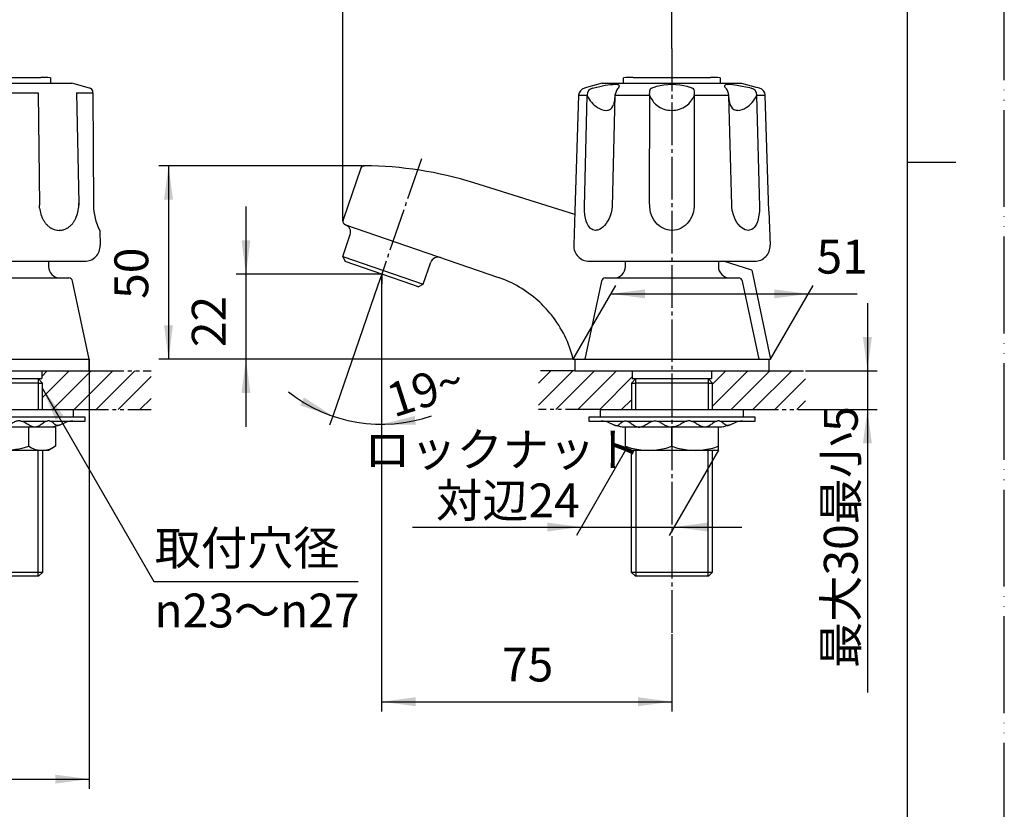
# Model space of a CAD drawing. Units: millimetres. Extents: x 0 to 525, y 0 to 742.
# Drawn here: x 271 to 525, y 204 to 408 of the extents above; entities that cross this region are included whole.
import ezdxf

# ---------------------------------------------------------------- set-up
doc = ezdxf.new("R2010")
doc.units = ezdxf.units.MM
for name, pattern in [('CENTER_DASH_DASH', [14, 9, -1, 1, -1, 1, -1]), ('DASH_CENTER', [14, 11, -1, 1, -1]), ('PHANTOM', [13, 10, -1, 0, -1, 0, -1])]:
    doc.linetypes.add(name, pattern=pattern)
doc.layers.add('1', color=7, linetype='Continuous')
doc.layers.add('18', color=7, linetype='Continuous')
doc.styles.add('CONVERTER_11', font='MS Mincho.ttf', dxfattribs={"width": 0.89})
doc.styles.add('CONVERTER_12', font='txt.shx', dxfattribs={"width": 0.9})
doc.dimstyles.new('ME10_DIM_11', dxfattribs={"dimtxt": 8.75, "dimasz": 8.75, "dimexe": 2.5, "dimexo": 0, "dimgap": 2.5, "dimtad": 1, "dimdsep": 46, "dimtxsty": 'CONVERTER_12', "dimsah": 1, "dimcen": 0.09, "dimclrd": 2, "dimclre": 2, "dimclrt": 7, "dimadec": 0, "dimazin": 0, "dimtfac": 1, "dimtdec": 4, "dimtix": 1, "dimtmove": 0, "dimatfit": 3, "dimfxl": 1, "dimtolj": 1, "dimtzin": 0, "dimarcsym": 0})
doc.dimstyles.new('ME10_DIM_12', dxfattribs={"dimtxt": 8.75, "dimasz": 8.75, "dimexe": 2.5, "dimexo": 0, "dimgap": 2.5, "dimtad": 1, "dimdsep": 46, "dimtxsty": 'CONVERTER_12', "dimsah": 1, "dimcen": 0.09, "dimclrd": 2, "dimclre": 2, "dimclrt": 7, "dimadec": 0, "dimazin": 0, "dimtfac": 1, "dimtdec": 4, "dimtix": 1, "dimtmove": 0, "dimatfit": 3, "dimfxl": 1, "dimtolj": 1, "dimtzin": 0, "dimarcsym": 0})
doc.dimstyles.new('ME10_DIM_13', dxfattribs={"dimtxt": 8.75, "dimasz": 8.75, "dimexe": 2.5, "dimexo": 0, "dimgap": 2.5, "dimtad": 1, "dimdsep": 46, "dimtxsty": 'CONVERTER_12', "dimsah": 1, "dimcen": 0.09, "dimclrd": 2, "dimclre": 2, "dimclrt": 7, "dimadec": 0, "dimazin": 0, "dimtfac": 1, "dimtdec": 4, "dimtix": 1, "dimtmove": 0, "dimatfit": 3, "dimfxl": 1, "dimtolj": 1, "dimtzin": 0, "dimarcsym": 0})
doc.dimstyles.new('ME10_DIM_14', dxfattribs={"dimtxt": 8.75, "dimasz": 8.75, "dimexe": 2.5, "dimexo": 0, "dimgap": 2.5, "dimtad": 1, "dimdsep": 46, "dimtxsty": 'CONVERTER_12', "dimsah": 1, "dimcen": 0.09, "dimclrd": 2, "dimclre": 2, "dimclrt": 7, "dimadec": 0, "dimazin": 0, "dimtfac": 1, "dimtdec": 4, "dimtix": 1, "dimtmove": 0, "dimatfit": 3, "dimfxl": 1, "dimtolj": 1, "dimtzin": 0, "dimarcsym": 0})
doc.dimstyles.new('ME10_DIM_15', dxfattribs={"dimtxt": 8.75, "dimasz": 8.75, "dimexe": 2.5, "dimexo": 0, "dimgap": 2.5, "dimtad": 1, "dimdsep": 46, "dimtxsty": 'CONVERTER_11', "dimsah": 1, "dimcen": 0.09, "dimclrd": 2, "dimclre": 2, "dimclrt": 7, "dimadec": 0, "dimazin": 0, "dimtfac": 1, "dimtdec": 4, "dimtix": 1, "dimtmove": 0, "dimatfit": 3, "dimfxl": 1, "dimtolj": 1, "dimtzin": 0, "dimarcsym": 0})
doc.dimstyles.new('ME10_DIM_19', dxfattribs={"dimtxt": 8.75, "dimasz": 8.75, "dimexe": 2.5, "dimexo": 0, "dimgap": 2.5, "dimtad": 1, "dimdsep": 46, "dimtxsty": 'CONVERTER_11', "dimsah": 1, "dimcen": 0.09, "dimclrd": 2, "dimclre": 2, "dimclrt": 7, "dimadec": 0, "dimazin": 0, "dimtfac": 1, "dimtdec": 4, "dimtix": 1, "dimtmove": 0, "dimatfit": 3, "dimfxl": 1, "dimtolj": 1, "dimtzin": 0, "dimarcsym": 0})
doc.dimstyles.new('ME10_DIM_21', dxfattribs={"dimtxt": 8.75, "dimasz": 8.75, "dimexe": 2.5, "dimexo": 0, "dimgap": 2.5, "dimtad": 1, "dimdsep": 46, "dimtxsty": 'CONVERTER_12', "dimsah": 1, "dimcen": 0.09, "dimclrd": 2, "dimclre": 2, "dimclrt": 7, "dimadec": 0, "dimazin": 0, "dimtfac": 1, "dimtdec": 4, "dimtix": 1, "dimtmove": 0, "dimatfit": 3, "dimfxl": 1, "dimtolj": 1, "dimtzin": 0, "dimarcsym": 0})
doc.dimstyles.new('ME10_DIM_22', dxfattribs={"dimtxt": 8.75, "dimasz": 8.75, "dimexe": 2.5, "dimexo": 0, "dimgap": 2.5, "dimtad": 1, "dimdsep": 46, "dimtxsty": 'CONVERTER_12', "dimsah": 1, "dimcen": 0.09, "dimclrd": 2, "dimclre": 2, "dimclrt": 7, "dimadec": 0, "dimazin": 0, "dimtfac": 1, "dimtdec": 4, "dimtix": 1, "dimtmove": 0, "dimatfit": 3, "dimfxl": 1, "dimtolj": 1, "dimtzin": 0, "dimarcsym": 0})
doc.dimstyles.new('ME10_DIM_23', dxfattribs={"dimtxt": 8.75, "dimasz": 8.75, "dimexe": 2.5, "dimexo": 0, "dimgap": 2.5, "dimtad": 1, "dimdsep": 46, "dimtxsty": 'CONVERTER_12', "dimsah": 1, "dimcen": 0.09, "dimclrd": 2, "dimclre": 2, "dimclrt": 7, "dimadec": 0, "dimazin": 0, "dimtfac": 1, "dimtdec": 4, "dimtix": 1, "dimtmove": 0, "dimatfit": 3, "dimfxl": 1, "dimtolj": 1, "dimtzin": 0, "dimarcsym": 0})
doc.dimstyles.get("Standard").update_dxf_attribs({"dimtxt": 0.18, "dimasz": 0.18, "dimexe": 0.18, "dimexo": 0.0625, "dimgap": 0.09, "dimtad": 0, "dimtih": 1, "dimtoh": 1, "dimdec": 4, "dimzin": 0, "dimdsep": 46, "dimtxsty": 'Standard', "dimcen": 0.09, "dimadec": 0, "dimazin": 0, "dimtfac": 1, "dimtdec": 4, "dimtofl": 0, "dimtmove": 0, "dimatfit": 3, "dimfxl": 1, "dimtolj": 1, "dimtzin": 0, "dimarcsym": 0})
pattern_1 = [(45, (0, 0), (-5.656854, 4e-16), [])]

# ---------------------------------------------------------------- blocks, each defined once
blk = doc.blocks.new('開示A4')
at = {"layer": '1', "color": 4, "linetype": 'PHANTOM'}
blk.add_line((210, 0), (210, 297), dxfattribs=at)
at = {"layer": '1', "color": 7, "linetype": 'Continuous'}
for p, q in [((200, 148.5), (200, 287)), ((200, 10), (200, 148.5))]:
    blk.add_line(p, q, dxfattribs=at)
at = {"layer": '1', "color": 2, "linetype": 'Continuous'}
blk.add_line((200, 148.5), (205, 148.5), dxfattribs=at)
blk = doc.blocks.new('92-53', base_point=(83.11, 231.53))
at = {"layer": '1', "color": 7, "linetype": 'Continuous'}
for p, q in [((247.53, 307.32), (284.53, 307.32)), ((284.53, 305.32), (284.53, 307.32)), ((420.62, 307.32), (420.62, 305.32)), ((420.62, 307.32), (457.62, 307.32)), ((457.62, 305.32), (457.62, 307.32))]:
    blk.add_line(p, q, dxfattribs=at)
blk = doc.blocks.new('73-1-21_5', base_point=(190.03, 329.42))
at = {"layer": '1', "color": 7, "linetype": 'Continuous'}
for p, q in [((287.53, 305.32), (266.03, 305.32)), ((287.53, 304.32), (287.53, 305.32)), ((439.12, 305.32), (417.62, 305.32)), ((417.62, 305.32), (417.62, 304.32)), ((460.62, 305.32), (439.12, 305.32)), ((460.62, 304.32), (460.62, 305.32)), ((270.91, 304.32), (277.7, 304.32)), ((278.4, 304.32), (284.3, 304.32)), ((284.3, 304.32), (287.53, 304.32)), ((417.62, 304.32), (420.86, 304.32)), ((420.86, 304.32), (426.75, 304.32)), ((427.46, 304.32), (434.24, 304.32)), ((435.21, 304.32), (443.04, 304.32)), ((444, 304.32), (450.79, 304.32)), ((451.49, 304.32), (457.39, 304.32)), ((457.39, 304.32), (460.62, 304.32))]:
    blk.add_line(p, q, dxfattribs=at)
for centre, radius, start, end in [((277.76, 312.82), 10, 270, 295.8419), ((284.3, 299.32), 5, 90, 115.8419), ((420.86, 299.32), 5, 64.1581, 90), ((427.4, 312.82), 10, 244.1581, 270), ((450.85, 312.82), 10, 270, 295.8419), ((457.39, 299.32), 5, 90, 115.8419)]:
    blk.add_arc(centre, radius, start, end, dxfattribs=at)
for points in [[(281, 303.36), (280.92, 303.33), (280.75, 303.26), (280.41, 303.16), (279.93, 303.3), (279.45, 303.66), (278.97, 304.06), (278.49, 304.33), (278.05, 304.38), (277.47, 304.31), (276.72, 303.9), (275.93, 303.24), (275.17, 302.82), (274.53, 302.77), (273.85, 302.83), (272.98, 303.24), (272.02, 303.9), (271.14, 304.32), (270.43, 304.38), (269.79, 304.33), (269.05, 304.02), (268.24, 303.52), (267.44, 303.04), (266.75, 302.82), (266.28, 302.81), (266.12, 302.82), (266.03, 302.82)], [(424.16, 303.36), (424.24, 303.33), (424.4, 303.26), (424.75, 303.16), (425.23, 303.3), (425.7, 303.66), (426.18, 304.06), (426.66, 304.33), (427.11, 304.38), (427.69, 304.31), (428.43, 303.9), (429.23, 303.24), (429.99, 302.82), (430.63, 302.77), (431.31, 302.83), (432.17, 303.24), (433.14, 303.9), (434.01, 304.32), (434.73, 304.38), (435.36, 304.33), (436.11, 304.02), (436.91, 303.52), (437.72, 303.04), (438.4, 302.82), (438.87, 302.81), (439.04, 302.82), (439.12, 302.82)], [(454.09, 303.36), (454.01, 303.33), (453.84, 303.26), (453.5, 303.16), (453.02, 303.3), (452.54, 303.66), (452.07, 304.06), (451.58, 304.33), (451.14, 304.38), (450.56, 304.31), (449.82, 303.9), (449.02, 303.24), (448.26, 302.82), (447.62, 302.77), (446.94, 302.83), (446.07, 303.24), (445.11, 303.9), (444.24, 304.32), (443.52, 304.38), (442.89, 304.33), (442.14, 304.02), (441.34, 303.52), (440.53, 303.04), (439.84, 302.82), (439.37, 302.81), (439.21, 302.82), (439.12, 302.82)]]:
    blk.add_open_spline(points, degree=3, knots=[0, 0, 0, 0, 0.270966, 0.525227, 1.065749, 1.674599, 2.320395, 2.934363, 3.290221, 3.646481, 4.682658, 5.750237, 6.775823, 7.208803, 7.64613, 8.816359, 10.011639, 11.174612, 11.658748, 12.145017, 13.080866, 14.04099, 14.987164, 15.89608, 16.14449, 16.396288, 16.396288, 16.396288, 16.396288], dxfattribs=at)
blk = doc.blocks.new('98-10', base_point=(440.18, 517.1))
at = {"layer": '1', "color": 7, "linetype": 'Continuous'}
for p, q in [((288.53, 317.32), (288.53, 320.32)), ((414.12, 317.32), (414.12, 320.32)), ((464.12, 320.32), (464.12, 317.32)), ((141.53, 317.32), (288.53, 317.32)), ((414.12, 317.32), (464.12, 317.32))]:
    blk.add_line(p, q, dxfattribs=at)
blk = doc.blocks.new('84-35-LHK__4', base_point=(243.86, 1605.46))
at = {"layer": '1', "color": 7, "linetype": 'Continuous'}
blk.add_circle((266.03, 520.33), 10, dxfattribs=at)
blk = doc.blocks.new('84-34-BK', base_point=(230.19, 1494.11))
at = {"layer": '1', "color": 7, "linetype": 'Continuous'}
for p, q in [((253.53, 391.62), (253.53, 393.05)), ((256.03, 393.12), (266.03, 393.12)), ((266.03, 393.12), (276.03, 393.12)), ((278.53, 393.05), (278.53, 391.62)), ((426.62, 391.62), (426.62, 393.05)), ((429.12, 393.12), (439.12, 393.12)), ((439.12, 393.12), (449.12, 393.12)), ((451.62, 393.05), (451.62, 391.62)), ((253.53, 391.62), (278.53, 391.62)), ((426.62, 391.62), (451.62, 391.62))]:
    blk.add_line(p, q, dxfattribs=at)
blk.add_circle((266.03, 520.32), 12.5, dxfattribs=at)
for centre, start, end in [((266.03, -6.75), 91.4325, 91.7908), ((266.03, -6.75), 88.2092, 88.5675), ((439.12, -6.75), 91.4325, 91.7908), ((439.12, -6.75), 88.2092, 88.5675)]:
    blk.add_arc(centre, 400, start, end, dxfattribs=at)
blk = doc.blocks.new('84-34X-B-LH', base_point=(-244.98, 6718.83))
for name, p in [('84-34-BK', (230.19, 1494.11)), ('84-35-LHK__4', (243.86, 1605.46))]:
    blk.add_blockref(name, p)
blk = doc.blocks.new('81-8-MW2__5', base_point=(117.69, 1362.37))
at = {"layer": '1', "color": 7, "linetype": 'Continuous'}
for p, q in [((248.03, 391.62), (284.03, 391.62)), ((288.65, 390.39), (284.03, 391.62)), ((289.51, 389.12), (289.51, 389.39)), ((267.06, 389.12), (275.41, 389.12)), ((275.41, 389.12), (275.71, 360.15)), ((285.24, 389.12), (285.85, 360.62)), ((285.24, 389.12), (289.51, 389.12)), ((289.51, 389.12), (289.69, 360.15)), ((275.75, 359.36), (275.71, 360.15)), ((285.85, 360.62), (285.86, 360.15)), ((291.27, 353.62), (291.4, 349.75)), ((244.67, 345.62), (287.4, 345.62))]:
    blk.add_line(p, q, dxfattribs=at)
for centre, radius, start, end in [((288.14, 388.45), 2, 68.0884, 75), ((288.51, 389.38), 1, 0.3648, 68.0884), ((284.08, 360.16), 8.37, 185.4765, 190.8925), ((277.93, 360.11), 7.93, 336.7987, 3.6536), ((303.37, 360), 13.68, 179.3659, 207.7994), ((283.56, 360.06), 7.84, 190.8925, 195.821), ((283.61, 360.07), 7.89, 195.821, 199.01), ((283.05, 359.88), 7.3, 199.01, 202.4569), ((283.1, 359.9), 7.35, 202.4569, 205.8249), ((282.56, 359.64), 6.75, 205.8249, 209.4302), ((282.53, 359.62), 6.71, 209.4302, 213.0567), ((279.36, 359.43), 6.35, 326.8382, 330.675), ((278.56, 359.88), 7.26, 330.675, 333.1897), ((278.97, 359.67), 6.8, 333.1897, 336.7987), ((282.04, 359.3), 6.13, 213.0567, 215.9184), ((282.14, 359.38), 6.26, 215.9184, 218.7202), ((281.71, 359.03), 5.7, 218.7202, 222.8208), ((281.63, 358.96), 5.6, 222.8208, 226.8177), ((281.31, 358.61), 5.13, 226.8177, 230.0925), ((281.34, 358.65), 5.17, 230.0925, 233.3393), ((281.09, 358.31), 4.76, 233.3393, 237.852), ((281.07, 358.28), 4.72, 237.852, 241.2617), ((280.91, 358), 4.39, 241.2617, 244.9245), ((280.9, 357.96), 4.36, 244.9245, 250.8761), ((280.81, 357.7), 4.08, 250.8761, 260.979), ((280.79, 357.57), 3.95, 260.979, 269.9965), ((280.79, 357.59), 3.96, 269.9965, 284.1455), ((280.71, 357.87), 4.26, 284.1455, 289.0176), ((280.73, 357.82), 4.21, 289.0176, 295.1818), ((280.54, 358.24), 4.66, 295.1818, 298.632), ((280.64, 358.04), 4.44, 298.632, 302.2543), ((280.35, 358.51), 4.99, 302.2543, 306.5544), ((280.43, 358.4), 4.85, 306.5544, 310.0138), ((280.06, 358.85), 5.44, 310.0138, 314.1287), ((280.06, 358.84), 5.43, 314.1287, 318.2969), ((279.57, 359.28), 6.09, 318.2969, 321.1746), ((279.78, 359.11), 5.82, 321.1746, 324.1868), ((279.13, 359.57), 6.62, 324.1868, 326.8382), ((287.4, 349.62), 4, 270, 1.8677)]:
    blk.add_arc(centre, radius, start, end, dxfattribs=at)
at = {"layer": '18', "color": 7, "linetype": 'Continuous'}
for p, q in [((417.07, 390.54), (416.51, 390.39)), ((421.12, 391.62), (417.07, 390.54)), ((418.63, 390.39), (420.5, 390.82)), ((420.5, 390.82), (421.84, 391.09)), ((421.12, 391.62), (457.12, 391.62)), ((421.84, 391.09), (423.12, 391.28)), ((423.12, 391.28), (423.86, 391.34)), ((423.86, 391.34), (424.46, 391.35)), ((424.46, 391.35), (424.94, 391.3)), ((424.69, 389.49), (424.54, 389.02)), ((424.87, 389.9), (424.69, 389.49)), ((425.06, 390.2), (424.87, 389.9)), ((425.22, 390.39), (425.06, 390.2)), ((425.42, 390.59), (425.22, 390.39)), ((425.53, 390.79), (425.42, 390.59)), ((433.84, 390.39), (434.51, 390.64)), ((434.51, 390.64), (435.26, 390.87)), ((435.26, 390.87), (436.09, 391.06)), ((436.09, 391.06), (437.05, 391.22)), ((437.05, 391.22), (438.08, 391.32)), ((438.08, 391.32), (439.12, 391.36)), ((439.12, 391.36), (440.16, 391.32)), ((440.16, 391.32), (441.2, 391.22)), ((441.2, 391.22), (442.16, 391.06)), ((442.16, 391.06), (442.99, 390.87)), ((442.99, 390.87), (443.74, 390.64)), ((443.74, 390.64), (444.41, 390.39)), ((452.83, 390.59), (452.72, 390.79)), ((453.02, 390.39), (452.83, 390.59)), ((453.19, 390.2), (453.02, 390.39)), ((453.37, 389.9), (453.19, 390.2)), ((453.56, 389.49), (453.37, 389.9)), ((453.53, 391.34), (454.07, 391.35)), ((453.71, 389.02), (453.56, 389.49)), ((454.07, 391.35), (454.74, 391.32)), ((454.74, 391.32), (455.96, 391.16)), ((455.96, 391.16), (457.3, 390.91)), ((457.12, 391.62), (461.17, 390.54)), ((457.3, 390.91), (459.14, 390.5)), ((459.14, 390.5), (459.61, 390.39)), ((461.74, 390.39), (461.17, 390.54)), ((415.02, 388.42), (414.04, 358.54)), ((415.03, 388.52), (415.02, 388.42)), ((415.03, 388.52), (417.24, 388.52)), ((416.49, 359.74), (417.24, 388.42)), ((417.24, 388.42), (417.24, 388.52)), ((424.4, 388.42), (423.66, 359.81)), ((424.2, 386.72), (424.06, 386.16)), ((424.31, 387.39), (424.2, 386.72)), ((424.4, 388.42), (424.31, 387.39)), ((424.41, 388.52), (424.4, 388.42)), ((424.54, 389.02), (424.41, 388.52)), ((424.41, 388.52), (433.37, 388.52)), ((433.37, 388.52), (433.3, 389.02)), ((433.36, 361.02), (433.39, 388.42)), ((433.39, 388.42), (433.37, 388.52)), ((444.88, 388.52), (444.86, 388.42)), ((444.86, 388.42), (444.88, 359.87)), ((444.88, 388.52), (453.83, 388.52)), ((453.83, 388.52), (453.71, 389.02)), ((453.85, 388.42), (453.83, 388.52)), ((454.57, 360.06), (453.85, 388.42)), ((453.94, 387.43), (453.85, 388.42)), ((454.04, 386.76), (453.94, 387.43)), ((454.19, 386.16), (454.04, 386.76)), ((461.01, 388.52), (461, 388.42)), ((461, 388.42), (461.76, 359.68)), ((461.01, 388.52), (463.22, 388.52)), ((463.23, 388.42), (463.22, 388.52)), ((464.2, 358.55), (463.23, 388.42)), ((416.52, 358.62), (416.49, 359.74)), ((423.57, 358.98), (423.4, 358.17)), ((423.66, 359.81), (423.57, 358.98)), ((433.38, 359.7), (433.36, 361.02)), ((433.47, 358.92), (433.38, 359.7)), ((433.62, 358.24), (433.47, 358.92)), ((444.81, 359.13), (444.67, 358.39)), ((444.88, 359.87), (444.81, 359.13)), ((454.63, 359.33), (454.57, 360.06)), ((454.78, 358.47), (454.63, 359.33)), ((461.76, 359.68), (461.72, 358.53)), ((414.04, 358.54), (413.76, 349.75)), ((416.63, 357.62), (416.52, 358.62)), ((416.78, 356.78), (416.63, 357.62)), ((416.98, 356.01), (416.78, 356.78)), ((422.87, 356.64), (422.51, 355.95)), ((423.17, 357.38), (422.87, 356.64)), ((423.4, 358.17), (423.17, 357.38)), ((433.83, 357.57), (433.62, 358.24)), ((434.11, 356.94), (433.83, 357.57)), ((434.45, 356.33), (434.11, 356.94)), ((434.85, 355.77), (434.45, 356.33)), ((443.87, 356.44), (443.49, 355.89)), ((444.19, 357.04), (443.87, 356.44)), ((444.45, 357.66), (444.19, 357.04)), ((444.67, 358.39), (444.45, 357.66)), ((455, 357.64), (454.78, 358.47)), ((455.25, 356.93), (455, 357.64)), ((455.56, 356.27), (455.25, 356.93)), ((455.93, 355.65), (455.56, 356.27)), ((461.43, 356.61), (461.21, 355.84)), ((461.6, 357.5), (461.43, 356.61)), ((461.72, 358.53), (461.6, 357.5)), ((464.2, 358.55), (464.49, 349.75)), ((417.22, 355.39), (416.98, 356.01)), ((417.5, 354.85), (417.22, 355.39)), ((417.78, 354.45), (417.5, 354.85)), ((418.1, 354.12), (417.78, 354.45)), ((418.39, 353.91), (418.1, 354.12)), ((418.71, 353.75), (418.39, 353.91)), ((419.04, 353.66), (418.71, 353.75)), ((419.39, 353.62), (419.04, 353.66)), ((419.58, 353.63), (419.39, 353.62)), ((419.97, 353.7), (419.58, 353.63)), ((420.4, 353.86), (419.97, 353.7)), ((420.84, 354.11), (420.4, 353.86)), ((421.26, 354.43), (420.84, 354.11)), ((421.71, 354.86), (421.26, 354.43)), ((422.13, 355.37), (421.71, 354.86)), ((422.51, 355.95), (422.13, 355.37)), ((435.31, 355.25), (434.85, 355.77)), ((435.82, 354.79), (435.31, 355.25)), ((436.31, 354.45), (435.82, 354.79)), ((436.83, 354.16), (436.31, 354.45)), ((437.38, 353.93), (436.83, 354.16)), ((437.95, 353.76), (437.38, 353.93)), ((438.53, 353.66), (437.95, 353.76)), ((439.12, 353.62), (438.53, 353.66)), ((439.2, 353.62), (439.12, 353.62)), ((439.8, 353.67), (439.2, 353.62)), ((440.39, 353.78), (439.8, 353.67)), ((440.96, 353.96), (440.39, 353.78)), ((441.51, 354.2), (440.96, 353.96)), ((442.03, 354.51), (441.51, 354.2)), ((442.57, 354.91), (442.03, 354.51)), ((443.05, 355.37), (442.57, 354.91)), ((443.49, 355.89), (443.05, 355.37)), ((456.34, 355.09), (455.93, 355.65)), ((456.78, 354.61), (456.34, 355.09)), ((457.19, 354.26), (456.78, 354.61)), ((457.62, 353.98), (457.19, 354.26)), ((458.06, 353.78), (457.62, 353.98)), ((458.49, 353.66), (458.06, 353.78)), ((458.86, 353.62), (458.49, 353.66)), ((459.05, 353.63), (458.86, 353.62)), ((459.41, 353.71), (459.05, 353.63)), ((459.76, 353.85), (459.41, 353.71)), ((460.08, 354.06), (459.76, 353.85)), ((460.37, 354.34), (460.08, 354.06)), ((460.66, 354.72), (460.37, 354.34)), ((460.95, 355.21), (460.66, 354.72)), ((461.21, 355.84), (460.95, 355.21)), ((417.76, 345.62), (460.49, 345.62))]:
    blk.add_line(p, q, dxfattribs=at)
for centre, radius, start, end in [((417.03, 388.45), 2.01, 105.2724, 177.9316), ((419.02, 388.64), 1.79, 102.5226, 183.9028), ((424.88, 390.44), 0.865, 45.525, 86.0852), ((425.27, 390.89), 0.279, 338.7428, 37.8431), ((435.32, 389.2), 2.02, 154.7751, 185.0362), ((434.15, 389.7), 0.755, 114.2077, 151.0102), ((444.06, 389.64), 0.821, 17.8254, 64.5696), ((442.34, 389.13), 2.62, 346.4692, 16.9734), ((453, 390.89), 0.297, 122.0248, 199.682), ((453.57, 389.89), 1.45, 91.575, 120.2222), ((459.23, 388.64), 1.79, 356.083, 77.4917), ((461.21, 388.45), 2.01, 2.0724, 74.7236), ((423.95, 391.56), 7.41, 205.0793, 236.6047), ((439.37, 390.92), 6.49, 202.6989, 230.0883), ((438.93, 390.89), 6.43, 307.3415, 337.3585), ((454.31, 391.55), 7.39, 302.6608, 334.9318), ((422.34, 389.03), 4.41, 235.9575, 267.3306), ((422.21, 386.48), 1.86, 267.7061, 307.5702), ((421.78, 386.78), 2.36, 311.552, 344.8318), ((439.03, 390.81), 6.19, 231.8363, 270.834), ((439.21, 390.83), 6.21, 269.1929, 305.5828), ((457.24, 387.1), 3.2, 197.1564, 207.7118), ((456.02, 386.42), 1.79, 206.4964, 272.979), ((455.89, 389.05), 4.43, 272.8204, 302.8621), ((417.76, 349.62), 4, 178.1323, 270), ((460.49, 349.62), 4, 270, 1.8677)]:
    blk.add_arc(centre, radius, start, end, dxfattribs=at)
blk = doc.blocks.new('81-8-2MW2C__6', base_point=(-53.2, 6415.51))
at = {"layer": '1'}
blk.add_blockref('81-8-MW2__5', (117.69, 1362.37), dxfattribs=at)
blk = doc.blocks.new('01-1', base_point=(153.53, 264.32))
at = {"layer": '1', "color": 7, "linetype": 'Continuous'}
for p, q in [((275.35, 314.16), (256.72, 314.16)), ((275.35, 315.32), (276.51, 314.16)), ((275.35, 314.16), (276.51, 314.16)), ((276.51, 307.32), (276.51, 314.16)), ((428.65, 314.16), (429.81, 315.32)), ((428.65, 314.16), (429.81, 314.16)), ((428.65, 314.16), (428.65, 307.32)), ((448.44, 314.16), (429.81, 314.16)), ((448.44, 315.32), (449.6, 314.16)), ((448.44, 314.16), (449.6, 314.16)), ((449.6, 307.32), (449.6, 314.16)), ((276.53, 265.32), (276.53, 296.78)), ((428.62, 296.78), (428.62, 265.32)), ((449.62, 265.32), (449.62, 296.78)), ((255.53, 265.32), (276.53, 265.32)), ((275.53, 264.32), (276.53, 265.32)), ((428.62, 265.32), (449.62, 265.32)), ((429.62, 264.32), (428.62, 265.32)), ((448.62, 264.32), (449.62, 265.32)), ((256.53, 264.32), (275.53, 264.32)), ((429.62, 264.32), (448.62, 264.32))]:
    blk.add_line(p, q, dxfattribs=at)
at = {"layer": '1', "color": 2, "linetype": 'Continuous'}
for p, q in [((275.35, 315.32), (275.35, 314.16)), ((275.35, 314.16), (275.35, 307.32)), ((429.81, 314.16), (429.81, 315.32)), ((429.81, 307.32), (429.81, 314.16)), ((448.44, 315.32), (448.44, 314.16)), ((448.44, 314.16), (448.44, 307.32)), ((275.35, 264.32), (275.35, 296.78)), ((429.81, 296.78), (429.81, 264.32)), ((448.44, 264.32), (448.44, 296.78))]:
    blk.add_line(p, q, dxfattribs=at)
blk = doc.blocks.new('32-25', base_point=(185.98, 309.7))
at = {"layer": '1', "color": 7, "linetype": 'Continuous'}
for p, q in [((272.97, 302.78), (259.1, 302.78)), ((272.97, 297.85), (272.97, 302.78)), ((279.88, 302.78), (272.97, 302.78)), ((279.88, 302.78), (279.88, 297.85)), ((427.12, 296.78), (427.12, 302.78)), ((451.12, 302.78), (427.12, 302.78)), ((439.12, 297.85), (439.12, 302.82)), ((451.12, 296.78), (451.12, 302.78)), ((279.88, 297.85), (278.03, 296.78)), ((278.03, 296.78), (254.03, 296.78)), ((451.12, 296.78), (427.12, 296.78))]:
    blk.add_line(p, q, dxfattribs=at)
for centre, radius, start, end in [((266.03, 319.83), 23.05, 252.4878, 287.5122), ((276.43, 302.91), 6.13, 235.6498, 295.6498), ((433.12, 314.06), 17.28, 249.6882, 290.3118), ((445.12, 314.17), 17.39, 249.8123, 290.1877)]:
    blk.add_arc(centre, radius, start, end, dxfattribs=at)
blk = doc.blocks.new('K51-0', base_point=(213.47, 709.79))
at = {"color": 7, "linetype": 'Continuous'}
for centre, start, end in [((283.26, 340.32), 12, 90), ((421.9, 340.32), 90, 168), ((456.35, 340.32), 12, 90)]:
    blk.add_arc(centre, 1, start, end, dxfattribs=at)
at = {"layer": '1', "color": 7, "linetype": 'Continuous'}
for p, q in [((358.72, 369.65), (354.14, 356.34)), ((414.02, 357.68), (387.89, 365.89)), ((354.76, 355.07), (394.27, 341.46)), ((354.05, 346.85), (356, 352.52)), ((354.05, 346.85), (374.85, 339.69)), ((354.05, 346.85), (354.67, 345.58)), ((278.03, 345.62), (278.03, 344.32)), ((364.12, 342.32), (354.67, 345.58)), ((374.85, 339.69), (376.8, 345.36)), ((427.12, 344.32), (427.12, 345.62)), ((427.12, 344.32), (427.12, 344.81)), ((451.12, 345.62), (451.12, 344.32)), ((451.12, 344.81), (451.12, 344.32)), ((459.73, 343.32), (452.41, 345.62)), ((254.45, 341.32), (283.26, 341.32)), ((372.16, 339.56), (364.12, 342.32)), ((421.9, 341.32), (456.35, 341.32)), ((459.73, 343.32), (464.62, 320.32)), ((288.53, 320.32), (284.24, 340.53)), ((373.58, 339.07), (372.16, 339.56)), ((373.58, 339.07), (374.85, 339.69)), ((420.92, 340.53), (416.62, 320.32)), ((461.62, 320.32), (457.33, 340.53)), ((254.09, 320.32), (288.53, 320.32)), ((413.62, 320.32), (464.62, 320.32)), ((276.28, 317.32), (276.28, 315.32)), ((428.87, 317.32), (428.87, 315.32)), ((449.37, 317.32), (449.37, 315.32)), ((255.78, 315.32), (276.28, 315.32)), ((428.87, 315.32), (430.37, 315.32)), ((430.37, 315.32), (447.87, 315.32)), ((447.87, 315.32), (449.37, 315.32))]:
    blk.add_line(p, q, dxfattribs=at)
at = {"layer": '1', "color": 2, "linetype": 'Continuous'}
for q in [(358.72, 369.65), (358.96, 370.32), (359.68, 370.32)]:
    blk.add_line((358.96, 370.32), q, dxfattribs=at)
at = {"layer": '1', "color": 7, "linetype": 'Continuous'}
for centre, radius, start, end in [((359.67, 369.32), 1, 89.5729, 161), ((358.96, 273.76), 96.56, 72.5644, 89.5729), ((355.09, 356.01), 1, 161, 251), ((354.11, 353.17), 2, 341, 71), ((378.69, 344.71), 2, 71, 161), ((281.03, 344.32), 3, 180, 270), ((424.12, 344.32), 3, 270, 0), ((424.12, 344.32), 3, 270, 0), ((454.12, 344.32), 3, 180, 270), ((454.12, 344.32), 3, 180, 270), ((384.51, 313.09), 30, 48.268, 71), ((384.51, 313.09), 30, 38.5074, 48.268), ((384.51, 313.09), 30, 13.9432, 38.5074)]:
    blk.add_arc(centre, radius, start, end, dxfattribs=at)
blk = doc.blocks.new('*D20')
at = {"color": 2, "linetype": 'Continuous'}
for p, q in [((141.53, 320.32), (141.53, 209.32)), ((288.53, 320.32), (288.53, 209.32)), ((141.53, 211.82), (288.53, 211.82))]:
    blk.add_line(p, q, dxfattribs=at)
at = {"color": 2}
for points in [[(150.28, 212.98), (150.28, 210.67), (141.53, 211.82)], [(279.78, 210.67), (279.78, 212.98), (288.53, 211.82)]]:
    blk.add_solid(points, dxfattribs=at)
at = {"color": 7, "insert": (205.85, 214.32), "char_height": 8.75, "attachment_point": 7, "rotation": 0.0001, "line_spacing_factor": 0.60024, "style": 'CONVERTER_12'}
blk.add_mtext('147', dxfattribs=at)
blk = doc.blocks.new('*D21')
at = {"layer": '1', "color": 2, "linetype": 'Continuous'}
for p, q in [((413.62, 320.32), (424.62, 339.38)), ((464.62, 320.32), (475.62, 339.38)), ((423.37, 337.21), (474.37, 337.21)), ((474.37, 337.21), (486.97, 337.21))]:
    blk.add_line(p, q, dxfattribs=at)
at = {"layer": '1', "color": 2}
for points in [[(432.12, 338.36), (432.12, 336.06), (423.37, 337.21)], [(465.62, 336.06), (465.62, 338.36), (474.37, 337.21)]]:
    blk.add_solid(points, dxfattribs=at)
at = {"layer": '1', "color": 7, "insert": (476.47, 339.71), "char_height": 8.75, "attachment_point": 7, "rotation": 0.0001, "line_spacing_factor": 0.60024, "style": 'CONVERTER_12'}
blk.add_mtext('51', dxfattribs=at)
blk = doc.blocks.new('*D22')
at = {"color": 2, "linetype": 'Continuous'}
for p, q in [((364.12, 342.32), (364.12, 229.32)), ((439.12, 249.32), (439.12, 229.32)), ((364.12, 231.82), (439.12, 231.82))]:
    blk.add_line(p, q, dxfattribs=at)
at = {"color": 2}
for points in [[(372.87, 232.98), (372.87, 230.67), (364.12, 231.82)], [(430.37, 230.67), (430.37, 232.98), (439.12, 231.82)]]:
    blk.add_solid(points, dxfattribs=at)
at = {"color": 7, "insert": (395.22, 234.32), "char_height": 8.75, "attachment_point": 7, "rotation": 0.0001, "line_spacing_factor": 0.60024, "style": 'CONVERTER_12'}
blk.add_mtext('75', dxfattribs=at)
blk = doc.blocks.new('*D23')
at = {"color": 2, "linetype": 'Continuous'}
for p, q in [((329.05, 359.82), (329.05, 342.32)), ((364.12, 342.32), (326.55, 342.32)), ((329.05, 342.32), (329.05, 320.32)), ((413.62, 320.32), (326.55, 320.32)), ((329.05, 320.32), (329.05, 302.82))]:
    blk.add_line(p, q, dxfattribs=at)
at = {"color": 2}
for points in [[(327.9, 351.07), (330.2, 351.07), (329.05, 342.32)], [(330.2, 311.57), (327.9, 311.57), (329.05, 320.32)]]:
    blk.add_solid(points, dxfattribs=at)
at = {"color": 7, "insert": (326.55, 323.44), "char_height": 8.75, "attachment_point": 7, "rotation": 90, "line_spacing_factor": 0.60024, "style": 'CONVERTER_12'}
blk.add_mtext('22', dxfattribs=at)
blk = doc.blocks.new('*D24')
at = {"color": 2, "linetype": 'Continuous'}
for p, q in [((427.12, 296.78), (414.43, 274.79)), ((451.12, 296.78), (438.43, 274.79)), ((372.12, 276.96), (415.68, 276.96)), ((415.68, 276.96), (439.68, 276.96)), ((439.68, 276.96), (457.18, 276.96))]:
    blk.add_line(p, q, dxfattribs=at)
at = {"color": 2}
for points in [[(406.93, 275.81), (406.93, 278.11), (415.68, 276.96)], [(448.43, 278.11), (448.43, 275.81), (439.68, 276.96)]]:
    blk.add_solid(points, dxfattribs=at)
at = {"color": 7, "insert": (378.18, 279.46), "char_height": 8.75, "attachment_point": 7, "rotation": 0.0001, "line_spacing_factor": 0.454545, "style": 'CONVERTER_11'}
blk.add_mtext('\\C7;対辺\\C7;24', dxfattribs=at)
blk = doc.blocks.new('*D28')
at = {"layer": '1', "color": 2, "linetype": 'Continuous'}
for p, q in [((489.62, 334.82), (489.62, 317.32)), ((473.62, 317.32), (492.12, 317.32)), ((489.62, 317.32), (489.62, 307.32)), ((473.62, 307.32), (492.12, 307.32)), ((489.62, 307.32), (489.62, 234.24))]:
    blk.add_line(p, q, dxfattribs=at)
at = {"layer": '1', "color": 2}
for points in [[(488.47, 326.07), (490.78, 326.07), (489.62, 317.32)], [(490.78, 298.57), (488.47, 298.57), (489.62, 307.32)]]:
    blk.add_solid(points, dxfattribs=at)
at = {"layer": '1', "color": 7, "insert": (487.12, 240.55), "char_height": 8.75, "attachment_point": 7, "rotation": 90, "line_spacing_factor": 0.454545, "style": 'CONVERTER_11'}
blk.add_mtext('\\C7;最大\\C7;30最小5', dxfattribs=at)
blk = doc.blocks.new('*D30')
at = {"layer": '1', "color": 2, "linetype": 'Continuous'}
for p, q in [((358.96, 370.32), (306.55, 370.32)), ((309.05, 370.32), (309.05, 320.32)), ((413.62, 320.32), (306.55, 320.32))]:
    blk.add_line(p, q, dxfattribs=at)
at = {"layer": '1', "color": 2}
for points in [[(310.2, 361.57), (307.9, 361.57), (309.05, 370.32)], [(307.9, 329.07), (310.2, 329.07), (309.05, 320.32)]]:
    blk.add_solid(points, dxfattribs=at)
at = {"layer": '1', "color": 7, "insert": (306.55, 335.91), "char_height": 8.75, "attachment_point": 7, "rotation": 90, "line_spacing_factor": 0.60024, "style": 'CONVERTER_12'}
blk.add_mtext('50', dxfattribs=at)
blk = doc.blocks.new('*D31')
at = {"layer": '1', "color": 2, "linetype": 'Continuous'}
for p, q in [((354.09, 356.08), (354.09, 420.62)), ((439.12, 400.62), (439.12, 420.62)), ((354.09, 418.12), (439.12, 418.12))]:
    blk.add_line(p, q, dxfattribs=at)
at = {"layer": '1', "color": 2}
for points in [[(362.84, 419.28), (362.84, 416.97), (354.09, 418.12)], [(430.37, 416.97), (430.37, 419.28), (439.12, 418.12)]]:
    blk.add_solid(points, dxfattribs=at)
at = {"layer": '1', "color": 7, "insert": (388.56, 420.62), "char_height": 8.75, "attachment_point": 7, "rotation": 0.0001, "line_spacing_factor": 0.60024, "style": 'CONVERTER_12'}
blk.add_mtext('85', dxfattribs=at)
blk = doc.blocks.new('*D32')
at = {"layer": '1', "color": 2, "linetype": 'Continuous'}
for p, q in [((363.15, 339.49), (351.49, 305.63)), ((364.12, 339.82), (364.12, 303.52)), ((351.49, 305.63), (350.68, 303.27)), ((364.12, 303.52), (364.12, 301.02))]:
    blk.add_line(p, q, dxfattribs=at)
blk.add_arc((364.12, 342.32), 38.81, 231.6222, 289.3778, dxfattribs=at)
at = {"layer": '1', "color": 2}
for points in [[(343.09, 308.35), (344.08, 310.43), (351.49, 305.63)], [(372.69, 305.64), (372.95, 303.36), (364.12, 303.52)]]:
    blk.add_solid(points, dxfattribs=at)
at = {"layer": '1', "color": 7, "insert": (367.28, 305.21), "char_height": 8.75, "attachment_point": 7, "rotation": 17.7617, "line_spacing_factor": 0.60024, "style": 'CONVERTER_12'}
blk.add_mtext('19{\\Fgdt;~}', dxfattribs=at)

msp = doc.modelspace()

# ---------------------------------------------------------------- hatches: boundary and pattern name
at = {"layer": '1', "linetype": 'Continuous'}
h = msp.add_hatch(dxfattribs=at)
h.set_pattern_fill('CUSTOM17', color=2, scale=2, angle=45, pattern_type=2)
h.set_pattern_definition(pattern_1)
h.paths.add_polyline_path([(304.533, 317.323), (276.283, 317.323), (276.283, 315.323), (275.533, 315.323), (276.533, 314.323), (276.533, 307.323), (304.533, 307.323)])
h = msp.add_hatch(dxfattribs=at)
h.set_pattern_fill('CUSTOM16', color=2, scale=2, angle=45, pattern_type=2)
h.set_pattern_definition(pattern_1)
h.paths.add_polyline_path([(404.624, 317.323), (428.874, 317.323), (428.874, 315.323), (429.808, 315.323), (428.646, 314.161), (428.646, 307.323), (404.624, 307.323)])
h = msp.add_hatch(dxfattribs=at)
h.set_pattern_fill('CUSTOM15', color=2, scale=2, angle=45, pattern_type=2)
h.set_pattern_definition(pattern_1)
h.paths.add_polyline_path([(473.624, 317.323), (473.624, 307.323), (449.601, 307.323), (449.601, 314.161), (448.439, 315.323), (449.374, 315.323), (449.374, 317.323)])

# ---------------------------------------------------------------- linework, layer by layer
at = {"color": 2}
msp.add_solid([(281.883, 305.742), (279.888, 304.59), (276.511, 312.744)], dxfattribs=at)
at = {"layer": '1', "color": 2, "linetype": 'DASH_CENTER'}
for p, q in [((439.124, 400.623), (439.124, 249.323)), ((374.384, 372.121), (364.124, 342.323)), ((364.124, 342.323), (363.147, 339.487))]:
    msp.add_line(p, q, dxfattribs=at)
at = {"layer": '1', "color": 2, "linetype": 'Continuous'}
for p, q in [((354.088, 356.011), (354.088, 356.081)), ((364.124, 342.323), (364.124, 339.823))]:
    msp.add_line(p, q, dxfattribs=at)
at = {"layer": '1', "color": 2, "linetype": 'CENTER_DASH_DASH'}
for p, q in [((288.533, 317.323), (304.533, 317.323)), ((414.124, 317.323), (404.624, 317.323)), ((464.124, 317.323), (473.624, 317.323)), ((284.533, 307.323), (304.533, 307.323)), ((420.624, 307.323), (404.624, 307.323)), ((457.624, 307.323), (473.624, 307.323))]:
    msp.add_line(p, q, dxfattribs=at)

# ---------------------------------------------------------------- block references
for name, p in [('K51-0', (213.474, 709.786)), ('73-1-21_5', (190.033, 329.422)), ('92-53', (83.108, 231.528)), ('32-25', (185.982, 309.695))]:
    msp.add_blockref(name, p)
at = {"layer": '1', "xscale": 2.5, "yscale": 2.5, "zscale": 2.5}
msp.add_blockref('開示A4', (0, 0), dxfattribs=at)
at = {"layer": '1'}
for name, p in [('81-8-2MW2C__6', (-53.201, 6415.509)), ('84-34X-B-LH', (-244.979, 6718.832)), ('98-10', (440.183, 517.105)), ('01-1', (153.533, 264.323))]:
    msp.add_blockref(name, p, dxfattribs=at)

# ---------------------------------------------------------------- texts
at = {"color": 7, "char_height": 8.75, "attachment_point": 5, "line_spacing_factor": 0.545455, "style": 'CONVERTER_11'}
for s, insert in [('ロックナット', (395.438, 295.832)), ('取付穴径', (329.342, 270.387)), ('{\\Fgdt;n}23～{\\Fgdt;n}27', (331.908, 255.387))]:
    msp.add_mtext(s, dxfattribs=dict(at, insert=insert))

# ---------------------------------------------------------------- dimensions: what is measured, and where the dimension line sits
dim = msp.add_linear_dim(base=(329.048, 342.323), p1=(413.624, 320.323), p2=(364.124, 342.323), angle=90, dimstyle='ME10_DIM_14')
dim.commit()
dim.dimension.update_dxf_attribs({"geometry": '*D23', "text_midpoint": (322.173, 330.006), "text_rotation": 90})
dim = msp.add_linear_dim(base=(364.124, 231.823), p1=(439.124, 249.323), p2=(364.124, 342.323), dimstyle='ME10_DIM_13')
dim.commit()
dim.dimension.update_dxf_attribs({"geometry": '*D22', "text_midpoint": (401.786, 238.698), "text_rotation": 0.00014})
dim = msp.add_aligned_dim(p1=(288.533, 320.323), p2=(141.533, 320.323), distance=108.5, dimstyle='ME10_DIM_11')
dim.commit()
dim.dimension.update_dxf_attribs({"geometry": '*D20', "text_midpoint": (215.033, 218.698), "text_rotation": 0.00014})
dim = msp.add_aligned_dim(p1=(451.124, 296.782), p2=(427.124, 296.782), distance=19.823, dimstyle='ME10_DIM_15', override={"dimpost": '対辺<>'})
dim.commit()
dim.dimension.update_dxf_attribs({"geometry": '*D24', "text_midpoint": (388.889, 283.834), "oblique_angle": 60, "text_rotation": 0.00014})
at = {"layer": '1'}
dim = msp.add_linear_dim(base=(354.088, 418.123), p1=(439.124, 400.623), p2=(354.088, 356.081), text='85', dimstyle='ME10_DIM_22', dxfattribs=at)
dim.commit()
dim.dimension.update_dxf_attribs({"geometry": '*D31', "text_midpoint": (395.12, 424.998), "text_rotation": 0.00014})
dim = msp.add_linear_dim(base=(309.048, 370.32), p1=(413.624, 320.323), p2=(358.957, 370.32), angle=90, dimstyle='ME10_DIM_21', dxfattribs=at)
dim.commit()
dim.dimension.update_dxf_attribs({"geometry": '*D30', "text_midpoint": (302.173, 342.475), "text_rotation": 90})
dim = msp.add_aligned_dim(p1=(464.624, 320.323), p2=(413.624, 320.323), distance=-16.889, dimstyle='ME10_DIM_12', dxfattribs=at)
dim.commit()
dim.dimension.update_dxf_attribs({"geometry": '*D21', "text_midpoint": (481.717, 344.087), "oblique_angle": 60, "text_rotation": 0.00014})
dim = msp.add_angular_dim_3p(base=(357.718, 304.048), center=(364.124, 342.323), p1=(363.147, 339.487), p2=(364.124, 339.823), dimstyle='ME10_DIM_23', dxfattribs=at)
dim.commit()
dim.dimension.update_dxf_attribs({"geometry": '*D32', "text_midpoint": (373.865, 311.912)})
dim = msp.add_linear_dim(base=(489.624, 317.323), p1=(473.624, 307.323), p2=(473.624, 317.323), angle=90, text='最大30最小5', dimstyle='ME10_DIM_19', override={"dimpost": '最大<>'}, dxfattribs=at)
dim.commit()
dim.dimension.update_dxf_attribs({"geometry": '*D28', "text_midpoint": (482.749, 263.823), "text_rotation": 90})

# ---------------------------------------------------------------- leaders
at = {"color": 2, "linetype": 'Continuous', "has_arrowhead": 0}
msp.add_leader([(276.511, 312.744), (305.295, 262.887), (358.076, 262.887)], dimstyle='Standard', dxfattribs=at)

doc.saveas('drawing.dxf')
